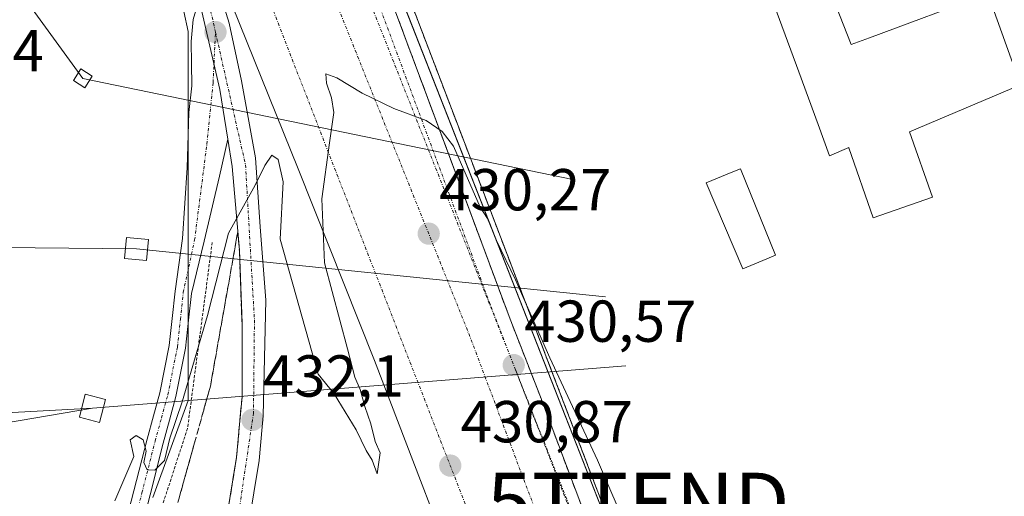
# Model space of a CAD drawing. Units: metres. Extents: x 610738 to 614194, y 4736260 to 4738630.
# Drawn here: x 611439 to 611605, y 4737911 to 4737992 of the extents above; entities that cross this region are included whole.
import ezdxf
from ezdxf.enums import TextEntityAlignment as Align

# ---------------------------------------------------------------- set-up
doc = ezdxf.new("R2010")
doc.units = ezdxf.units.M
doc.header["$MEASUREMENT"] = 0
for name, pattern in [('TRAZO_Y_PUNTO', [1, 0.5, -0.25, 0, -0.25]), ('TRAZOS', [0.75, 0.5, -0.25]), ('TRAZOSX2', [1.5, 1, -0.5])]:
    doc.linetypes.add(name, pattern=pattern)
doc.layers.get('0').update_dxf_attribs({"lineweight": 5})
for name, color, linetype, lineweight in [('Alambrada', 19, 'TRAZOS', 0), ('Camino', 19, 'Continuous', 0), ('Camino Cxs', 19, 'Continuous', 0), ('Camino eje', 39, 'TRAZO_Y_PUNTO', 13), ('Carretera de calzada doble', 1, 'Continuous', 13), ('Carretera de calzada doble Cxs', 1, 'Continuous', 13), ('Carretera de calzada doble eje', 1, 'TRAZO_Y_PUNTO', 0), ('Carretera de calzada única', 19, 'Continuous', 13), ('Carretera de calzada única Cxs', 19, 'Continuous', 13), ('Carretera de calzada única eje', 19, 'TRAZO_Y_PUNTO', 0), ('Carátula', 7, 'Continuous', 5), ('Cultivos herbáceos CxS', 92, 'Continuous', 0), ('Curva de nivel normal', 36, 'Continuous', 0), ('Edificación', 1, 'Continuous', 13), ('Edificación Cxs', 1, 'Continuous', 13), ('Edificación ligera', 1, 'Continuous', 0), ('Edificación ligera Cxs', 1, 'Continuous', 0), ('Elemento construido', 1, 'Continuous', 0), ('Instalación de energía eléctrica', 135, 'TRAZOSX2', 0), ('Instalación de energía eléctrica Cxs', 135, 'Continuous', 0), ('Núcleo urbano', 19, 'Continuous', 0), ('Núcleo urbano CxS', 19, 'Continuous', 0), ('Punto de cota en terreno', 7, 'Continuous', 0), ('Recinto industrial', 135, 'TRAZOSX2', 0), ('Recinto industrial CxS', 135, 'Continuous', 0), ('Rótulo de punto de cota en terreno', 19, 'Continuous', 0), ('Talud superficial', 39, 'TRAZOSX2', 0), ('Tendido', 6, 'Continuous', 0), ('Torre de tendido', 19, 'Continuous', 0), ('Torre de tendido Cxs', 19, 'Continuous', 0), ('Torre de tendido puntual', 7, 'Continuous', 0), ('Valla', 19, 'TRAZOS', 0), ('Vía urbana eje', 5, 'TRAZO_Y_PUNTO', 0)]:
    doc.layers.add(name, color=color, linetype=linetype, lineweight=lineweight)
doc.styles.add('Arial', font='txt', dxfattribs={"height": 0.2})

# ---------------------------------------------------------------- blocks, each defined once
blk = doc.blocks.new('5PATER')
at = {"layer": 'Carátula', "linetype": 'Continuous', "lineweight": 5}
h = blk.add_hatch(color=250, dxfattribs=at)
edge = h.paths.add_edge_path()
edge.add_ellipse((0, 0.01), major_axis=(-1.33, -1.34), ratio=0.999422, start_angle=0, end_angle=360)
blk = doc.blocks.new('*U189')
at = {"layer": 'Carretera de calzada doble Cxs', "color": 1, "linetype": 'Continuous', "lineweight": 13}
for points in [[(611516.01, 4737888.73, 431.32), (611498.57, 4737934.21, 430.3), (611485.67, 4737966.73, 429.9), (611468.3, 4738009.84, 429.51), (611452.35, 4738047.26, 429.3), (611437.8, 4738088.21, 428.93), (611436.7, 4738090.48, 428.91), (611433.43, 4738099.37, 428.82), (611418.75, 4738138.26, 428.21), (611403.83, 4738177.25, 427.84)], [(611427.3, 4738183.44, 427.86), (611442.92, 4738143.93, 428.26), (611459.12, 4738101.44, 429.04), (611477.07, 4738056.18, 429.36), (611479.84, 4738048.59, 429.51), (611482.72, 4738044.54, 429.49), (611482.72, 4738044.54, 429.49), (611485, 4738038.53, 429.54), (611486.74, 4738033.92, 429.55), (611498.92, 4738001.77, 429.7), (611499.61, 4737999.96, 429.71), (611502.13, 4737993.31, 429.7), (611521.53, 4737941.22, 430.43), (611526.64, 4737928.09, 430.66), (611541.48, 4737888.67, 431.63)]]:
    blk.add_polyline3d(points, dxfattribs=at)
blk = doc.blocks.new('5TTEND')
blk.add_text('5TTEND', height=10).set_placement((0, 0), align=Align.MIDDLE_CENTER)

msp = doc.modelspace()

# ---------------------------------------------------------------- linework, layer by layer
at = {"layer": 'Alambrada', "color": 19, "linetype": 'TRAZOS', "lineweight": 0}
msp.add_polyline3d([(611471.12, 4737954.25, 429.72), (611470.52, 4737949.75, 429.79), (611469.93, 4737945.25, 429.75), (611469.33, 4737940.75, 429.92), (611468.73, 4737936.24, 430.11), (611468.13, 4737931.74, 430.5), (611467.54, 4737927.24, 430.62), (611466.94, 4737922.74, 430.82), (611465.54, 4737918.46, 436.43), (611464.15, 4737914.18, 431.08), (611462.75, 4737909.9, 433.58)], dxfattribs=at)
at = {"layer": 'Camino', "color": 19, "linetype": 'Continuous', "lineweight": 0}
for points in [[(611455.62, 4737903.39, 430.18), (611457.87, 4737912.17, 430.08), (611460.1, 4737920.93, 429.77), (611461.17, 4737924.84, 429.76), (611462.24, 4737928.76, 429.74), (611463.84, 4737936.76, 429.5), (611464.34, 4737941.37, 429.4), (611464.84, 4737946, 429.43), (611466.06, 4737954.93, 429.41), (611466.87, 4737966.85, 429.05), (611467.17, 4737976.26, 428.82), (611467.69, 4737980.77, 428.92), (611467.62, 4737984.52, 429.07), (611467.57, 4737988.27, 429.25), (611467.87, 4737991.98, 429.34), (611468.85, 4737995.24, 429.44)], [(611468.85, 4737995.24, 429.44), (611469.19, 4737994.09, 429.44), (611472.39, 4737980.12, 429.47), (611473.76, 4737971.73, 429.6)], [(611473.76, 4737971.73, 429.6), (611472.33, 4737965.44, 429.62), (611469.78, 4737954.43, 429.55), (611467.6, 4737945.56, 429.64), (611467.12, 4737941.07, 429.7), (611466.61, 4737936.33, 429.77), (611464.97, 4737928.12, 429.88), (611463.87, 4737924.11, 430.01), (611462.81, 4737920.22, 430.03), (611460.59, 4737911.47, 430.11), (611458.34, 4737902.68, 430.45)]]:
    msp.add_polyline3d(points, dxfattribs=at)
at = {"layer": 'Camino Cxs', "color": 19, "linetype": 'Continuous', "lineweight": 0}
for points in [[(611469.19, 4737994.09, 429.44), (611472.39, 4737980.12, 429.47), (611473.76, 4737971.73, 429.6), (611473.76, 4737971.73, 429.6), (611472.33, 4737965.44, 429.62), (611469.78, 4737954.43, 429.55), (611467.6, 4737945.56, 429.64), (611467.12, 4737941.07, 429.7), (611466.61, 4737936.33, 429.77), (611464.97, 4737928.12, 429.88), (611463.87, 4737924.11, 430.01), (611462.81, 4737920.22, 430.03), (611460.59, 4737911.47, 430.11), (611458.34, 4737902.68, 430.45)], [(611455.62, 4737903.39, 430.18), (611457.87, 4737912.17, 430.08), (611460.1, 4737920.93, 429.77), (611461.17, 4737924.84, 429.76), (611462.24, 4737928.76, 429.74), (611463.84, 4737936.76, 429.5), (611464.34, 4737941.37, 429.4), (611464.84, 4737946, 429.43), (611466.06, 4737954.93, 429.41), (611466.87, 4737966.85, 429.05), (611467.17, 4737976.26, 428.82), (611467.69, 4737980.77, 428.92), (611467.62, 4737984.52, 429.07), (611467.57, 4737988.27, 429.25), (611467.87, 4737991.98, 429.34)]]:
    msp.add_polyline3d(points, dxfattribs=at)
at = {"layer": 'Camino eje', "color": 39, "linetype": 'TRAZO_Y_PUNTO', "lineweight": 13}
msp.add_polyline3d([(611456.98, 4737903.04, 430.32), (611459.23, 4737911.82, 430.09), (611461.46, 4737920.58, 429.88), (611462.52, 4737924.48, 429.88), (611463.61, 4737928.44, 429.81), (611465.23, 4737936.55, 429.63), (611465.73, 4737941.22, 429.56), (611466.22, 4737945.78, 429.56), (611468.14, 4737954.65, 429.51), (611470.21, 4737970.9, 429.34), (611471.26, 4737981.31, 429.4), (611471.67, 4737989.85, 429.51)], dxfattribs=at)
at = {"layer": 'Carretera de calzada doble', "color": 1, "linetype": 'Continuous', "lineweight": 13}
for points in [[(611550.96, 4737800.11, 433.82), (611529.69, 4737853.81, 432.32), (611516.01, 4737888.73, 431.32), (611498.57, 4737934.21, 430.3), (611485.67, 4737966.73, 429.9), (611468.3, 4738009.84, 429.51)], [(611502.13, 4737993.31, 429.7), (611521.53, 4737941.22, 430.43), (611526.64, 4737928.09, 430.66), (611541.48, 4737888.67, 431.63), (611554.3, 4737856.11, 432.52), (611556.05, 4737851.84, 432.65)]]:
    msp.add_polyline3d(points, dxfattribs=at)
at = {"layer": 'Carretera de calzada doble eje', "color": 1, "linetype": 'TRAZO_Y_PUNTO', "lineweight": 0}
for points in [[(611548.03, 4737849.76, 432.75), (611514.71, 4737938.32, 430.57), (611468.76, 4738053.14, 429.59), (611419.1, 4738182.81, 427.99), (611378.05, 4738293.99, 428.19), (611369.42, 4738317, 428.27), (611364.08, 4738333.02, 428.31), (611362.17, 4738343.33, 428.37)], [(611462.62, 4738039.58, 429.53), (611479.87, 4737997.56, 429.78), (611532.01, 4737863.38, 432.25), (611559.26, 4737786.65, 434.27)], [(611522.45, 4737932.63, 430.58), (611518.14, 4737943.74, 430.38), (611498.7, 4737996.21, 429.75), (611497.97, 4737998.07, 429.74)], [(611566.26, 4737824.22, 433.38), (611558.97, 4737839.84, 433), (611552.2, 4737855.89, 432.54), (611522.45, 4737932.63, 430.58)]]:
    msp.add_polyline3d(points, dxfattribs=at)
at = {"layer": 'Carretera de calzada única', "color": 19, "linetype": 'Continuous', "lineweight": 13}
for points in [[(611468.3, 4738009.84, 429.51), (611474.01, 4737991.4, 429.59), (611476.07, 4737981.6, 429.62), (611478.46, 4737968.59, 429.85), (611479.21, 4737956.88, 430.09), (611480.17, 4737944.43, 430.72), (611479.75, 4737924.86, 431.96), (611479.57, 4737923.02, 432.08), (611479.05, 4737917.32, 432.41), (611476.35, 4737900.84, 433.93), (611473.01, 4737886.64, 434.87), (611469.23, 4737871.11, 436.06), (611466.17, 4737859.13, 436.93), (611457.32, 4737823.42, 438.62), (611453.89, 4737811.42, 438.99), (611451.83, 4737804.59, 439.36), (611446.91, 4737794.76, 439.69)], [(611468.85, 4737995.24, 429.44), (611469.19, 4737994.09, 429.44), (611472.39, 4737980.12, 429.47), (611473.76, 4737971.73, 429.6)], [(611435.19, 4737796.25, 439.62), (611438.39, 4737798.26, 439.59), (611442.05, 4737801.65, 439.46), (611444.98, 4737805.34, 439.31), (611447.6, 4737809.58, 439.19), (611449.57, 4737813.51, 439), (611452.5, 4737820.82, 438.82), (611453.96, 4737825.59, 438.62), (611462.42, 4737860.07, 436.88), (611465.48, 4737872.05, 436.06), (611469.26, 4737887.54, 434.89), (611472.57, 4737901.59, 433.78), (611475.23, 4737917.81, 432.44), (611475.73, 4737923.38, 432), (611476.16, 4737928.09, 431.67), (611476.16, 4737940.57, 430.82), (611475.71, 4737952.9, 430.16), (611474.51, 4737967.1, 429.71), (611473.76, 4737971.73, 429.6)]]:
    msp.add_polyline3d(points, dxfattribs=at)
at = {"layer": 'Carretera de calzada única Cxs', "color": 19, "linetype": 'Continuous', "lineweight": 13}
for points in [[(611468.3, 4738009.84, 429.51), (611474.01, 4737991.4, 429.59), (611476.07, 4737981.6, 429.62), (611478.46, 4737968.59, 429.85), (611479.21, 4737956.88, 430.09), (611480.17, 4737944.43, 430.72), (611479.75, 4737924.86, 431.96), (611479.57, 4737923.02, 432.08), (611479.05, 4737917.32, 432.41), (611476.35, 4737900.84, 433.93)], [(611472.57, 4737901.59, 433.78), (611475.23, 4737917.81, 432.44), (611475.73, 4737923.38, 432), (611476.16, 4737928.09, 431.67), (611476.16, 4737940.57, 430.82), (611475.71, 4737952.9, 430.16), (611474.51, 4737967.1, 429.71), (611473.76, 4737971.73, 429.6), (611472.39, 4737980.12, 429.47), (611469.19, 4737994.09, 429.44)]]:
    msp.add_polyline3d(points, dxfattribs=at)
at = {"layer": 'Carretera de calzada única eje', "color": 19, "linetype": 'TRAZO_Y_PUNTO', "lineweight": 0}
for points in [[(611462.62, 4738039.58, 429.53), (611463.8, 4738016.68, 429.43), (611470.85, 4737993.51, 429.52), (611471.67, 4737989.85, 429.51)], [(611471.67, 4737989.85, 429.51), (611476.75, 4737967.36, 429.81), (611478.26, 4737941.07, 430.89), (611478.1, 4737925.33, 431.92), (611475.05, 4737904.76, 433.58), (611470.17, 4737883, 435.3), (611461.07, 4737847.34, 437.63), (611453.14, 4737816.67, 438.95), (611449.1, 4737805.71, 439.37), (611439.64, 4737792.59, 439.77)]]:
    msp.add_polyline3d(points, dxfattribs=at)
at = {"layer": 'Cultivos herbáceos CxS', "color": 92, "linetype": 'Continuous', "lineweight": 0}
for points in [[(611461.09, 4737911.02, 430.13), (611467.06, 4737927.44, 430.14), (611467.06, 4737940.49, 429.71), (611467.06, 4737949.66, 429.56), (611467.06, 4737952.97, 429.52), (611467.06, 4737972.77, 428.91), (611467.06, 4737976.18, 428.81), (611467.06, 4737989.96, 429.26), (611466.29, 4737993.33, 429.26), (611465.97, 4737994.39, 429.23), (611461.81, 4738008.54, 429.06), (611457.96, 4738018.37, 428.74), (611457.93, 4738018.43, 428.74), (611429.75, 4738091.31, 428.61), (611428.71, 4738094, 428.6), (611427.73, 4738096.53, 428.7), (611397.85, 4738173.8, 427.92), (611355.23, 4738282.56, 428.07)], [(611397.85, 4738173.8, 427.92), (611457.93, 4738018.43, 428.74), (611457.96, 4738018.37, 428.74), (611461.81, 4738008.54, 429.06), (611465.97, 4737994.39, 429.23), (611466.29, 4737993.33, 429.26), (611467.06, 4737989.96, 429.26), (611467.06, 4737976.18, 428.81), (611467.06, 4737952.97, 429.52), (611467.06, 4737927.44, 430.14), (611461.09, 4737911.02, 430.13)]]:
    msp.add_polyline3d(points, dxfattribs=at)
at = {"layer": 'Curva de nivel normal', "color": 36, "linetype": 'Continuous', "lineweight": 0}
msp.add_polyline3d([(611454.65, 4737910.48, 430), (611457.86, 4737917.99, 430), (611457.24, 4737920.82, 430), (611458.24, 4737921.51, 430), (611459.44, 4737920.81, 430), (611459.92, 4737918.85, 430), (611459.57, 4737916.94, 430), (611460.13, 4737915.74, 430), (611461.42, 4737915.65, 430), (611463.03, 4737917.3, 430), (611463.92, 4737921.09, 430), (611466.03, 4737927.21, 430), (611470.31, 4737941.84, 430), (611473.88, 4737955.83, 430), (611478.39, 4737963.92, 430), (611479.99, 4737967.27, 430), (611481.2, 4737968.99, 430), (611482.28, 4737968.31, 430), (611483.13, 4737964.5, 430), (611482.62, 4737954.81, 430), (611489.07, 4737931.92, 430), (611491.76, 4737928.61, 430), (611495.5, 4737922.51, 430), (611497.14, 4737918.98, 430), (611498.16, 4737917.34, 430), (611499, 4737915.06, 430), (611499.56, 4737918.62, 430), (611498.68, 4737920.53, 430), (611497.98, 4737923.5, 430), (611496.93, 4737926.44, 430), (611496.13, 4737929.31, 430), (611495.23, 4737931.41, 430), (611494.02, 4737936.19, 430), (611490.12, 4737950.8, 430), (611489.65, 4737961.64, 430), (611490.97, 4737971.12, 430), (611491.7, 4737976.22, 430), (611491.32, 4737978.72, 430), (611490.46, 4737981.24, 430), (611490.32, 4737982.81, 430), (611492.21, 4737982.11, 430), (611496.48, 4737979.5, 430), (611501.87, 4737976.92, 430), (611507.29, 4737974.91, 430), (611510.03, 4737973.05, 430), (611511.92, 4737970.52, 430), (611516.45, 4737960.21, 430), (611517.72, 4737958.31, 430), (611519.22, 4737954.58, 430), (611522.44, 4737947.9, 430), (611528.27, 4737934.66, 430), (611536.3, 4737917.36, 430), (611545.37, 4737896.21, 430)], dxfattribs=at)
at = {"layer": 'Edificación', "color": 1, "linetype": 'Continuous', "lineweight": 13}
msp.add_polyline3d([(611571.66, 4738007.08, 432.48), (611579.23, 4737987.76, 436.22), (611582.32, 4737988.91, 432.89), (611602.35, 4737996.38, 433.66), (611607.91, 4737980.94, 432.57), (611589.08, 4737972.97, 443.74), (611592.98, 4737961.91, 437.5), (611582.97, 4737958.38, 439.07), (611578.84, 4737970.24, 444.68), (611578.82, 4737970.3, 444.34), (611575.57, 4737968.9, 435.66), (611573.62, 4737974.23, 435.51), (611570.36, 4737983.11, 436.53), (611562.85, 4738003.54, 433.77), (611564.91, 4738004.36, 435.77), (611571.66, 4738007.08, 432.48)], dxfattribs=at)
at = {"layer": 'Edificación Cxs', "color": 1, "linetype": 'Continuous', "lineweight": 13}
msp.add_polyline3d([(611571.66, 4738007.08, 432.48), (611579.23, 4737987.76, 436.22), (611582.32, 4737988.91, 432.89), (611602.35, 4737996.38, 433.65), (611607.91, 4737980.94, 432.57), (611589.08, 4737972.97, 443.74), (611592.98, 4737961.91, 437.5), (611582.97, 4737958.38, 439.07), (611578.84, 4737970.24, 444.67), (611578.82, 4737970.3, 444.34), (611575.57, 4737968.9, 435.66), (611573.62, 4737974.23, 435.51), (611570.36, 4737983.11, 436.53), (611562.85, 4738003.54, 433.77), (611564.91, 4738004.36, 435.77), (611571.66, 4738007.08, 432.48)], close=True, dxfattribs=at)
at = {"layer": 'Edificación ligera', "color": 1, "linetype": 'Continuous', "lineweight": 0}
msp.add_polyline3d([(611564.98, 4737951.47, 430.47), (611560.88, 4737949.77, 430.34), (611554.71, 4737964.35, 430.13), (611558.94, 4737966.09, 430.89), (611560.51, 4737966.73, 429.53), (611566.42, 4737952.06, 429.57), (611564.98, 4737951.47, 430.47)], dxfattribs=at)
at = {"layer": 'Edificación ligera Cxs', "color": 1, "linetype": 'Continuous', "lineweight": 0}
msp.add_polyline3d([(611564.98, 4737951.47, 430.47), (611560.88, 4737949.77, 430.34), (611554.71, 4737964.35, 430.13), (611558.94, 4737966.09, 430.89), (611560.51, 4737966.73, 429.53), (611566.42, 4737952.06, 429.57), (611564.98, 4737951.47, 430.47)], close=True, dxfattribs=at)
at = {"layer": 'Elemento construido', "color": 1, "linetype": 'Continuous', "lineweight": 0}
msp.add_polyline3d([(611630.42, 4738050.15, 429.97), (611585.08, 4738037.22, 429.46), (611548.28, 4738027.51, 429.45), (611524.14, 4738019.28, 429.48), (611522.95, 4738018.67, 429.51), (611521.77, 4738018.04, 429.63), (611520.6, 4738017.39, 429.87), (611519.45, 4738016.71, 430.02), (611518.31, 4738016.01, 429.77), (611517.18, 4738015.28, 429.54), (611516.07, 4738014.54, 429.42), (611514.97, 4738013.77, 429.46), (611513.89, 4738012.98, 429.52), (611512.83, 4738012.17, 429.6), (611511.78, 4738011.34, 429.72), (611507.36, 4738005.16, 429.73), (611502.65, 4737994.56, 429.86), (611502.13, 4737993.31, 429.87), (611521.53, 4737941.22, 430.53), (611526.64, 4737928.09, 430.74), (611541.48, 4737888.67, 431.67)], dxfattribs=at)
at = {"layer": 'Instalación de energía eléctrica', "color": 135, "linetype": 'TRAZOSX2', "lineweight": 0}
msp.add_polyline3d([(611546.38, 4737885.74, 431.11), (611528.54, 4737932.49, 430.08), (611523.17, 4737946.58, 429.88), (611514.81, 4737968.5, 429.48), (611505.28, 4737993.47, 429.48), (611506.96, 4737999.6, 429.59), (611524.44, 4738005.75, 429.36), (611523.83, 4738007.17, 429.42), (611523.49, 4738007.96, 429.45), (611521.36, 4738013.01, 429.34), (611521.28, 4738013.16, 429.34), (611525.88, 4738014.93, 429.24), (611546.46, 4738022.85, 428.7), (611547.25, 4738023.08, 428.76), (611551.22, 4738024.23, 429.24), (611651.98, 4738053.44, 430.79)], dxfattribs=at)
at = {"layer": 'Instalación de energía eléctrica Cxs', "color": 135, "linetype": 'Continuous', "lineweight": 0}
msp.add_polyline3d([(611546.38, 4737885.74, 431.11), (611528.54, 4737932.49, 430.08), (611523.17, 4737946.58, 429.88), (611514.81, 4737968.5, 429.48), (611505.28, 4737993.47, 429.48), (611506.96, 4737999.6, 429.59), (611524.44, 4738005.75, 429.36), (611523.83, 4738007.17, 429.42), (611523.49, 4738007.96, 429.45), (611521.36, 4738013.01, 429.34), (611521.28, 4738013.16, 429.34), (611525.88, 4738014.93, 429.24), (611546.46, 4738022.85, 428.7), (611547.25, 4738023.08, 428.76), (611551.22, 4738024.23, 429.24), (611651.98, 4738053.44, 430.79)], dxfattribs=at)
at = {"layer": 'Núcleo urbano', "color": 19, "linetype": 'Continuous', "lineweight": 0}
for points in [[(611461.09, 4737911.02, 430.13), (611467.06, 4737927.44, 430.14), (611467.06, 4737940.49, 429.71), (611467.06, 4737949.66, 429.56), (611467.06, 4737952.97, 429.52), (611467.06, 4737972.77, 428.91), (611467.06, 4737976.18, 428.81), (611467.06, 4737989.96, 429.26), (611466.29, 4737993.33, 429.26), (611465.97, 4737994.39, 429.23), (611461.81, 4738008.54, 429.06), (611457.96, 4738018.37, 428.74), (611457.93, 4738018.43, 428.74), (611429.75, 4738091.31, 428.61), (611428.71, 4738094, 428.6), (611427.73, 4738096.53, 428.7), (611397.85, 4738173.8, 427.92), (611355.23, 4738282.56, 428.07)], [(611565.29, 4737838.12, 432.84), (611564.02, 4737840.87, 432.78), (611559.87, 4737851.17, 432.42), (611559.39, 4737852.36, 432.38), (611555.73, 4737861.44, 432.17), (611552.65, 4737869.27, 431.97), (611503.12, 4737995.59, 429.64), (611503.11, 4737995.6, 429.64), (611500.84, 4738001.38, 429.7), (611499.97, 4738003.6, 429.69), (611499.47, 4738004.88, 429.71), (611495.32, 4738015.46, 429.82)], [(611565.29, 4737838.12, 432.84), (611564.02, 4737840.87, 432.78), (611559.87, 4737851.17, 432.42), (611559.39, 4737852.36, 432.38), (611555.73, 4737861.44, 432.17), (611552.65, 4737869.27, 431.97), (611503.12, 4737995.59, 429.64), (611503.11, 4737995.6, 429.64), (611500.84, 4738001.38, 429.7), (611499.97, 4738003.6, 429.69), (611499.47, 4738004.88, 429.71), (611495.32, 4738015.46, 429.82)]]:
    msp.add_polyline3d(points, dxfattribs=at)
at = {"layer": 'Núcleo urbano CxS', "color": 19, "linetype": 'Continuous', "lineweight": 0}
for points in [[(611429.26, 4738186.05, 427.85), (611489.34, 4738030.67, 429.6), (611495.3, 4738015.48, 429.82), (611495.32, 4738015.46, 429.82), (611499.47, 4738004.88, 429.71), (611555.73, 4737861.44, 432.17)], [(611461.09, 4737911.02, 430.13), (611467.06, 4737927.44, 430.14), (611467.06, 4737952.97, 429.52), (611467.06, 4737976.18, 428.81), (611467.06, 4737989.96, 429.26), (611466.29, 4737993.33, 429.26), (611465.97, 4737994.39, 429.23), (611461.81, 4738008.54, 429.06), (611457.96, 4738018.37, 428.74), (611457.93, 4738018.43, 428.74), (611397.85, 4738173.8, 427.92)], [(611555.73, 4737861.44, 432.17), (611499.47, 4738004.88, 429.71), (611495.32, 4738015.46, 429.82), (611505, 4738013.73, 429.75), (611507.08, 4738013.65, 429.68), (611512.6, 4738014.21, 429.6), (611528.78, 4738015.85, 429.17), (611648.11, 4738053.48, 430.49)]]:
    msp.add_polyline3d(points, dxfattribs=at)
at = {"layer": 'Recinto industrial', "color": 135, "linetype": 'TRAZOSX2', "lineweight": 0}
msp.add_polyline3d([(611556.05, 4737851.84, 432.65), (611554.3, 4737856.11, 432.52), (611541.48, 4737888.67, 431.63), (611526.64, 4737928.09, 430.66), (611521.53, 4737941.22, 430.43), (611516.73, 4737954.11, 430.12), (611514.93, 4737958.94, 430.05), (611502.13, 4737993.31, 429.7)], dxfattribs=at)
at = {"layer": 'Recinto industrial CxS', "color": 135, "linetype": 'Continuous', "lineweight": 0}
msp.add_polyline3d([(611541.48, 4737888.67, 431.63), (611526.64, 4737928.09, 430.66), (611521.53, 4737941.22, 430.43), (611516.73, 4737954.11, 430.12), (611514.93, 4737958.94, 430.05), (611502.13, 4737993.31, 429.7), (611499.61, 4737999.96, 429.71), (611485, 4738038.53, 429.54), (611482.72, 4738044.54, 429.49), (611480.49, 4738047.68, 429.52), (611479.84, 4738048.59, 429.51), (611477.07, 4738056.18, 429.36), (611459.12, 4738101.44, 429.04), (611452.7, 4738118.28, 428.68), (611442.92, 4738143.93, 428.26), (611427.3, 4738183.44, 427.86)], dxfattribs=at)
at = {"layer": 'Talud superficial', "color": 39, "linetype": 'TRAZOSX2', "lineweight": 0}
for points in [[(611475.44, 4737956.08, 430.32), (611475.71, 4737952.9, 430.32), (611476.16, 4737940.57, 430.32), (611476.16, 4737928.09, 430.32), (611475.73, 4737923.38, 430.32), (611475.23, 4737917.81, 430.32), (611474.57, 4737913.75, 430.32), (611473.23, 4737905.64, 430.32), (611472.57, 4737901.59, 430.32), (611471.47, 4737896.91, 430.32), (611470.36, 4737892.22, 430.32), (611469.26, 4737887.54, 430.32), (611468.32, 4737883.67, 430.32), (611467.37, 4737879.8, 430.32), (611466.42, 4737875.92, 430.32), (611465.48, 4737872.05, 430.32), (611462.42, 4737860.07, 430.32), (611461.35, 4737855.69, 430.32), (611460.27, 4737851.31, 430.32), (611457.05, 4737838.18, 430.32)], [(611475.44, 4737956.08, 430.32), (611473.9, 4737947.34, 430.32), (611473.12, 4737942.97, 430.32), (611471.58, 4737934.24, 430.32), (611470.8, 4737929.87, 430.32), (611468.12, 4737920.27, 430.32), (611466.78, 4737915.48, 430.32), (611464.1, 4737905.88, 430.32)], [(611465.44, 4737910.68, 431.3), (611465.89, 4737912.28, 431.16), (611466.33, 4737913.88, 431), (611466.78, 4737915.48, 430.94), (611467.23, 4737917.08, 430.9), (611467.67, 4737918.67, 430.88), (611468.12, 4737920.27, 430.93), (611468.57, 4737921.87, 430.97), (611469.01, 4737923.47, 430.98), (611469.46, 4737925.07, 430.96), (611469.91, 4737926.67, 430.94), (611470.35, 4737928.27, 430.91), (611470.8, 4737929.87, 430.9), (611471.06, 4737931.33, 430.85), (611471.32, 4737932.78, 430.79), (611471.58, 4737934.24, 430.69), (611471.84, 4737935.69, 430.57), (611472.09, 4737937.15, 430.46), (611472.35, 4737938.6, 430.35), (611472.61, 4737940.06, 430.29), (611472.86, 4737941.51, 430.24), (611473.12, 4737942.97, 430.19), (611473.38, 4737944.43, 430.16), (611473.64, 4737945.88, 430.14), (611473.9, 4737947.34, 430.13), (611474.16, 4737948.8, 430.11), (611474.41, 4737950.25, 430.09), (611474.67, 4737951.71, 430.07), (611474.93, 4737953.17, 430.04), (611475.18, 4737954.62, 430.03), (611475.44, 4737956.08, 430.02), (611475.57, 4737954.49, 430.08), (611475.71, 4737952.9, 430.16), (611475.76, 4737951.53, 430.22), (611475.81, 4737950.16, 430.29), (611475.86, 4737948.79, 430.36), (611475.91, 4737947.42, 430.43), (611475.96, 4737946.05, 430.5), (611476.01, 4737944.68, 430.57), (611476.06, 4737943.31, 430.65), (611476.11, 4737941.94, 430.74), (611476.16, 4737940.57, 430.82), (611476.16, 4737939.18, 430.91), (611476.16, 4737937.8, 430.99), (611476.16, 4737936.41, 431.08), (611476.16, 4737935.02, 431.18), (611476.16, 4737933.64, 431.27), (611476.16, 4737932.25, 431.37), (611476.16, 4737930.86, 431.46), (611476.16, 4737929.48, 431.56), (611476.16, 4737928.09, 431.67), (611476.02, 4737926.52, 431.78), (611475.87, 4737924.95, 431.89), (611475.73, 4737923.38, 432), (611475.6, 4737921.99, 432.11), (611475.48, 4737920.59, 432.22), (611475.35, 4737919.2, 432.33), (611475.23, 4737917.81, 432.44), (611475.01, 4737916.46, 432.54), (611474.79, 4737915.1, 432.64), (611474.57, 4737913.75, 432.74), (611474.35, 4737912.4, 432.86), (611474.12, 4737911.05, 432.98)]]:
    msp.add_polyline3d(points, dxfattribs=at)
at = {"layer": 'Tendido', "color": 6, "linetype": 'Continuous', "lineweight": 0}
for points in [[(610967.26, 4738577.97, 432.38), (610984.39, 4738557.02, 431.25), (611063.89, 4738459.83, 428.14), (611140.28, 4738364.48, 427.78), (611250.09, 4738231.48, 428.21), (611334, 4738130.59, 428.88), (611407.07, 4738039.98, 427.75), (611449.21, 4737982.03, 428.87), (611532.12, 4737964.92, 429.37)], [(610835.48, 4737960.91, 458.26), (611016.46, 4737958.68, 436.18), (611252.63, 4737955.19, 431.99), (611458.31, 4737953.13, 428.99), (611537.67, 4737945, 429.4)], [(611541.1, 4737933.33, 429.44), (611450.85, 4737926.14, 429.37)], [(610770.85, 4737895.91, 460.02), (610984.48, 4737899.62, 437), (611184.37, 4737903.19, 432.57), (611317.47, 4737903.41, 432.37), (611450.85, 4737926.14, 429.37)], [(611450.85, 4737926.14, 429.37), (611305.87, 4737918.29, 432.41), (611173.66, 4737917.74, 432.17), (610785.01, 4737912.12, 460.29)]]:
    msp.add_polyline3d(points, dxfattribs=at)
at = {"layer": 'Torre de tendido', "color": 19, "linetype": 'Continuous', "lineweight": 0}
for points in [[(611450.8, 4737982.38, 429.14), (611449.56, 4737980.44, 428.93), (611447.62, 4737981.68, 428.65), (611448.86, 4737983.62, 428.92), (611450.8, 4737982.38, 429.14)], [(611460.32, 4737954.76, 434.54), (611460.01, 4737951.17, 434.48), (611456.3, 4737951.5, 431.47), (611456.62, 4737955.09, 437.1), (611460.32, 4737954.76, 434.54)], [(611453.07, 4737927.64, 429.56), (611452.07, 4737923.76, 429.51), (611448.64, 4737924.64, 429.3), (611449.64, 4737928.52, 429.5), (611453.07, 4737927.64, 429.56)]]:
    msp.add_polyline3d(points, dxfattribs=at)
at = {"layer": 'Torre de tendido Cxs', "color": 19, "linetype": 'Continuous', "lineweight": 0}
for points in [[(611450.8, 4737982.38, 429.14), (611449.56, 4737980.44, 428.93), (611447.62, 4737981.68, 428.65), (611448.86, 4737983.62, 428.92), (611450.8, 4737982.38, 429.14)], [(611460.32, 4737954.76, 434.54), (611460.01, 4737951.17, 434.48), (611456.3, 4737951.5, 431.47), (611456.62, 4737955.09, 437.1), (611460.32, 4737954.76, 434.54)], [(611453.07, 4737927.64, 429.56), (611452.07, 4737923.76, 429.51), (611448.64, 4737924.64, 429.3), (611449.64, 4737928.52, 429.5), (611453.07, 4737927.64, 429.56)]]:
    msp.add_polyline3d(points, close=True, dxfattribs=at)
at = {"layer": 'Valla', "color": 19, "linetype": 'TRAZOS', "lineweight": 0}
msp.add_polyline3d([(611612.92, 4737856.88, 436.58), (611673.96, 4737880.84, 432.21), (611748.53, 4737909.26, 433.1), (611744.53, 4737919.4, 433.73), (611693.73, 4738048.08, 432.44), (611693.06, 4738049.77, 432.79), (611651.98, 4738053.44, 430.9), (611547.25, 4738023.08, 429.63), (611546.46, 4738022.85, 429.72), (611521.28, 4738013.16, 430.62), (611521.36, 4738013.01, 430.72), (611523.49, 4738007.96, 429.52), (611523.83, 4738007.17, 430.26), (611524.44, 4738005.75, 431.39), (611506.96, 4737999.6, 430.58), (611505.28, 4737993.47, 430.4), (611546.38, 4737885.74, 434.32)], dxfattribs=at)
at = {"layer": 'Vía urbana eje', "color": 5, "linetype": 'TRAZO_Y_PUNTO', "lineweight": 0}
for points in [[(611522.45, 4737932.63, 430.58), (611497.01, 4737996.97, 429.76)], [(611566.26, 4737824.22, 433.38), (611532.71, 4737906.68, 431.16), (611522.45, 4737932.63, 430.58)]]:
    msp.add_polyline3d(points, dxfattribs=at)

# ---------------------------------------------------------------- block references
at = {"layer": 'Carretera de calzada doble Cxs', "color": 1, "linetype": 'Continuous', "lineweight": 13}
msp.add_blockref('*U189', (0, 0), dxfattribs=at)
at = {"layer": 'Punto de cota en terreno', "linetype": 'Continuous', "lineweight": 0}
for p in [(611471.67, 4737989.86, 429.5), (611507.75, 4737955.72, 430.27), (611522.14, 4737933.45, 430.57), (611477.93, 4737924.17, 432.1), (611511.39, 4737916.43, 430.87)]:
    msp.add_blockref('5PATER', p, dxfattribs=at)
at = {"layer": 'Torre de tendido puntual', "linetype": 'Continuous', "lineweight": 0}
msp.add_blockref('5TTEND', (611543.2, 4737910.23, 429.57), dxfattribs=at)

# ---------------------------------------------------------------- texts
at = {"layer": 'Rótulo de punto de cota en terreno', "color": 19, "linetype": 'Continuous', "lineweight": 0, "style": 'Arial'}
for s, p in [('428,64', (611413.48, 4737981.03)), ('430,27', (611509.51, 4737957.48)), ('430,57', (611523.9, 4737935.21)), ('432,1', (611479.69, 4737925.93)), ('430,87', (611513.15, 4737918.19))]:
    msp.add_text(s, height=7, dxfattribs=at).set_placement(p, align=Align.BOTTOM_LEFT)

doc.saveas('drawing.dxf')
